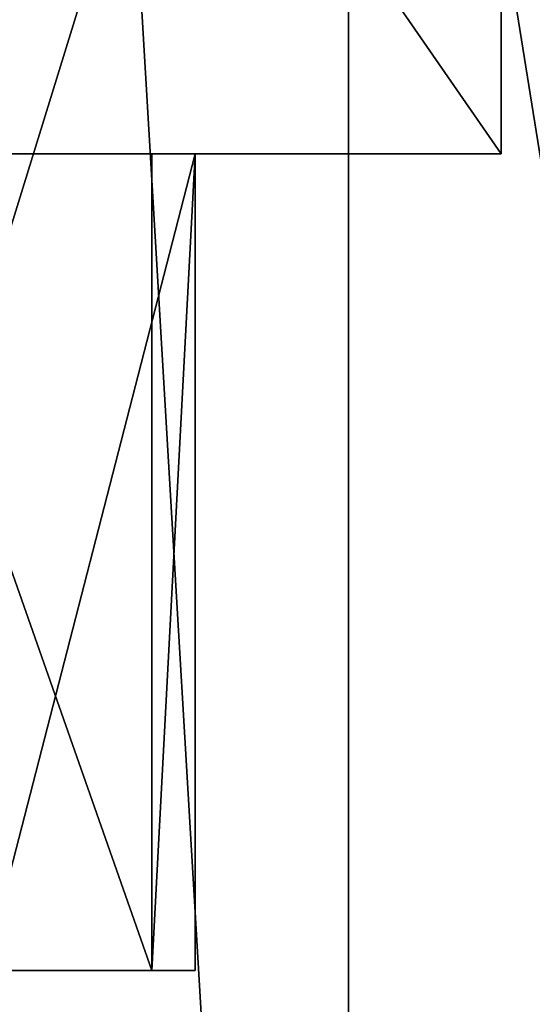
# Model space of a CAD drawing. Extents: x -109 to 9, y -122 to 171.
# Drawn here: x -76 to -74, y 148 to 153 of the extents above; entities that cross this region are included whole.
import ezdxf

# ---------------------------------------------------------------- set-up
doc = ezdxf.new("R2010")
doc.units = 0
doc.header["$MEASUREMENT"] = 0

msp = doc.modelspace()

# ---------------------------------------------------------------- linework, layer by layer
for points in [[(-80.7183, 136.843002, 3.432199), (-74.621399, 136.843002, 2.5277), (-76.624702, 170.643005, 3.029299)], [(-71.1884, 136.843002, -36.280899), (-77.166, 136.843002, -38.265198), (-76.624702, 170.643005, -38.164902)], [(-74.621399, 136.843002, 2.5277), (-70.822403, 170.643005, 0.954399), (-76.624702, 170.643005, 3.029299)], [(-71.1884, 136.843002, -36.280899), (-76.624702, 170.643005, -38.164902), (-70.822403, 170.643005, -36.09)], [(-74.621399, 136.843002, 2.5277), (-69.049797, 136.843002, -0.108), (-70.822403, 170.643005, 0.954399)], [(-80.7183, 156.843002, -37.567802), (-80.7183, 136.843002, -37.567802), (-74.538002, 156.843002, -36.588898)], [(-80.7183, 136.843002, -37.567802), (-74.538002, 136.843002, -36.588898), (-74.538002, 156.843002, -36.588898)], [(-74.538002, 156.843002, 1.453299), (-80.7183, 136.843002, 2.432199), (-80.7183, 156.843002, 2.432199)], [(-74.538002, 136.843002, 1.453299), (-80.7183, 136.843002, 2.432199), (-74.538002, 156.843002, 1.453299)], [(-73.790115, 151.843048, -17.567745), (-77.254547, 156.843018, -23.567106), (-73.790154, 156.843048, -17.567755)], [(-73.790115, 151.843048, -17.567745), (-77.254509, 151.843018, -23.567097), (-77.254547, 156.843018, -23.567106)], [(-77.253906, 156.843033, -11.568448), (-73.790115, 151.843048, -17.567745), (-73.790154, 156.843048, -17.567755)], [(-77.253868, 151.843033, -11.568439), (-73.790115, 151.843048, -17.567745), (-77.253906, 156.843033, -11.568448)], [(-74.538002, 156.843002, -36.588898), (-74.538002, 136.843002, -36.588898), (-68.962601, 156.843002, -33.7481)], [(-74.538002, 136.843002, -36.588898), (-68.962601, 136.843002, -33.7481), (-68.962601, 156.843002, -33.7481)], [(-68.962601, 156.843002, -1.387501), (-74.538002, 136.843002, 1.453299), (-74.538002, 156.843002, 1.453299)], [(-68.962601, 136.843002, -1.387501), (-74.538002, 136.843002, 1.453299), (-68.962601, 156.843002, -1.387501)], [(-77.254509, 151.843018, -23.567097), (-73.790115, 151.843048, -17.567745), (-75.501434, 151.843033, -19.309217)], [(-76.908546, 151.843018, -21.533974), (-77.254509, 151.843018, -23.567097), (-75.501434, 151.843033, -19.309217)], [(-77.253868, 151.843033, -11.568439), (-76.321213, 151.843033, -14.264007), (-73.790115, 151.843048, -17.567745)], [(-76.908546, 151.843018, -21.533974), (-75.501434, 151.843033, -19.309217), (-75.501404, 147.843033, -19.30921)], [(-76.908546, 151.843018, -21.533974), (-75.501404, 147.843033, -19.30921), (-76.908516, 147.843018, -21.533966)], [(-76.321213, 151.843033, -14.264007), (-75.28949, 151.843048, -16.685564), (-73.790115, 151.843048, -17.567745)], [(-75.28949, 151.843048, -16.685564), (-76.321213, 151.843033, -14.264007), (-76.321182, 147.843033, -14.263999)], [(-75.28949, 151.843048, -16.685564), (-76.321182, 147.843033, -14.263999), (-75.289459, 147.843048, -16.685556)], [(-75.28949, 151.843048, -16.685564), (-75.501434, 151.843033, -19.309217), (-73.790115, 151.843048, -17.567745)], [(-75.501434, 151.843033, -19.309217), (-75.28949, 151.843048, -16.685564), (-75.501404, 147.843033, -19.30921)], [(-75.28949, 151.843048, -16.685564), (-75.289459, 147.843048, -16.685556), (-75.501404, 147.843033, -19.30921)], [(-77.68708, 147.843033, -15.817959), (-75.289459, 147.843048, -16.685556), (-76.321182, 147.843033, -14.263999)], [(-77.68708, 147.843033, -15.817959), (-77.337494, 147.843033, -16.662045), (-75.289459, 147.843048, -16.685556)], [(-77.657539, 147.843018, -19.418648), (-76.908516, 147.843018, -21.533966), (-75.501404, 147.843033, -19.30921)], [(-77.657539, 147.843018, -19.418648), (-75.501404, 147.843033, -19.30921), (-77.33754, 147.843018, -18.473537)], [(-77.218254, 147.843033, -17.567755), (-77.33754, 147.843018, -18.473537), (-75.501404, 147.843033, -19.30921)], [(-77.337494, 147.843033, -16.662045), (-77.218254, 147.843033, -17.567755), (-75.289459, 147.843048, -16.685556)], [(-77.218254, 147.843033, -17.567755), (-75.501404, 147.843033, -19.30921), (-75.289459, 147.843048, -16.685556)]]:
    msp.add_3dface(points)

doc.saveas('drawing.dxf')
